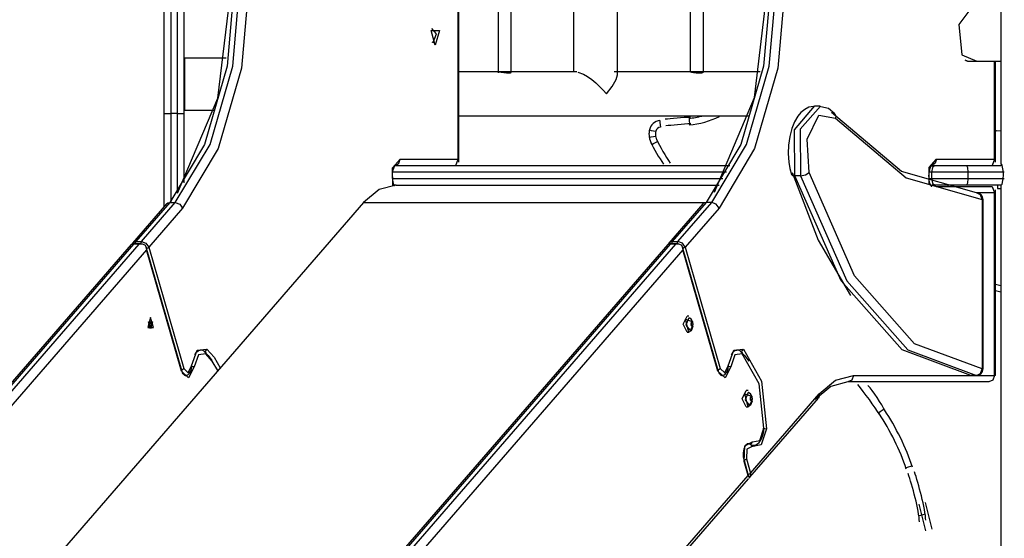
# Model space of a CAD drawing. Units: inches. Extents: x 255 to 331, y 152 to 270.
# Drawn here: x 275 to 282, y 259 to 263 of the extents above; entities that cross this region are included whole.
import ezdxf

# ---------------------------------------------------------------- set-up
doc = ezdxf.new("R2010")
doc.units = ezdxf.units.IN
doc.header["$MEASUREMENT"] = 0
doc.layers.add('Ebene 1', color=7, linetype='Continuous')

msp = doc.modelspace()

# ---------------------------------------------------------------- linework, layer by layer
at = {"layer": 'Ebene 1', "color": 179, "lineweight": 25, "true_color": 0x1a171b}
for points in [[(282.3948, 269.5481), (282.3948, 262.2079)], [(279.1187, 269.1295), (279.1187, 262.9164)], [(279.4556, 262.8942), (279.4556, 269.1293)], [(275.9809, 262.5979), (275.9809, 267.9979)], [(276.0309, 267.9979), (276.0309, 262.5979)], [(276.0808, 262.5979), (276.0808, 267.9979)], [(276.1309, 267.9979), (276.1309, 262.5979)], [(278.2335, 262.2479), (278.2335, 267.898)], [(278.2402, 262.2229), (278.2402, 267.898)], [(280.0139, 264.2895), (280.0139, 262.9154)], [(280.114, 262.9157), (280.114, 264.2895)], [(278.5406, 263.7479), (278.5406, 262.9132)], [(278.6405, 262.9133), (278.6405, 263.7481)], [(276.522, 263.6461), (276.4617, 262.9619), (276.288, 262.3606), (276.0219, 261.9139)], [(276.0651, 261.9139), (276.3311, 262.3606), (276.5049, 262.9619), (276.5652, 263.6461)], [(276.0808, 261.9873), (276.3917, 262.7152), (276.5035, 263.6461)], [(276.6334, 263.6461), (276.5716, 262.9448), (276.3936, 262.3283), (276.121, 261.8707)], [(280.6354, 263.6461), (280.5751, 262.9619), (280.4015, 262.3606), (280.1355, 261.9139)], [(280.1788, 261.9139), (280.4449, 262.3606), (280.6185, 262.9619), (280.6788, 263.6461)], [(280.1984, 261.993), (280.5066, 262.7195), (280.6172, 263.6461)], [(280.747, 263.6461), (280.6854, 262.9448), (280.5073, 262.3283), (280.2346, 261.8707)], [(282.1721, 263.4123), (282.0734, 263.2816), (282.0951, 263.0487), (282.2109, 262.9979)], [(278.0585, 263.123), (278.0259, 263.2354), (278.091, 263.2354), (278.0585, 263.123)], [(278.0413, 263.1429), (278.0681, 263.2082), (278.0311, 263.249)], [(278.0311, 263.1467), (278.0359, 263.144), (278.0413, 263.1429)], [(276.1359, 263.023), (276.1309, 263.0179)], [(276.4551, 263.023), (276.1359, 263.023)], [(276.1359, 263.023), (276.1359, 262.923), (276.1359, 262.723), (276.1359, 262.6229)], [(282.1202, 263.0103), (282.1373, 263.001), (282.1547, 262.9979)], [(282.1268, 263.0038), (282.1395, 262.9991), (282.1526, 262.9979)], [(282.1547, 262.9979), (282.3948, 262.9979)], [(282.3471, 262.2479), (282.3471, 262.9979)], [(282.3538, 262.2229), (282.3538, 262.9981)], [(282.3952, 262.9993), (282.3945, 262.9926), (282.3945, 262.9767)], [(278.5659, 262.9164), (278.399, 262.9164), (278.2402, 262.9164)], [(278.5406, 262.9133), (278.5406, 262.9138), (278.541, 262.9142), (278.5413, 262.9145), (278.5418, 262.9149), (278.5422, 262.9149), (278.5423, 262.915), (278.5439, 262.9156), (278.546, 262.9159), (278.5465, 262.9161), (278.547, 262.9163), (278.5477, 262.9163), (278.5484, 262.9163), (278.5498, 262.9164), (278.5511, 262.9164), (278.5544, 262.9164), (278.558, 262.9163), (278.5591, 262.9163), (278.5599, 262.9163), (278.5609, 262.9161), (278.5618, 262.9161), (278.564, 262.9159), (278.5661, 262.9156), (278.5682, 262.9154), (278.5704, 262.915), (278.5728, 262.9149), (278.5751, 262.9145), (278.5797, 262.9138), (278.5845, 262.9132), (278.5858, 262.9128), (278.587, 262.9128), (278.5882, 262.9126), (278.5895, 262.9123), (278.592, 262.9119), (278.5944, 262.9116), (278.5992, 262.9109), (278.604, 262.9102), (278.605, 262.9102), (278.6062, 262.9101), (278.6075, 262.9099), (278.6087, 262.9097), (278.6109, 262.9095), (278.6131, 262.9094), (278.6152, 262.9092), (278.6173, 262.909), (278.6183, 262.909), (278.6193, 262.909), (278.6204, 262.9088), (278.6214, 262.9088), (278.6252, 262.9088), (278.6285, 262.909), (278.63, 262.9092), (278.6316, 262.9094), (278.6321, 262.9095), (278.6328, 262.9095), (278.6336, 262.9097), (278.6342, 262.9097), (278.6364, 262.9102), (278.6381, 262.9109)], [(279.1451, 262.9164), (278.8469, 262.9164), (278.5659, 262.9164)], [(278.6381, 262.9109), (278.6393, 262.9118), (278.6402, 262.9123), (278.6405, 262.9128), (278.6405, 262.9132)], [(279.1526, 262.9154), (279.1947, 262.8997), (279.2264, 262.8808), (279.2581, 262.8577), (279.2889, 262.832), (279.3182, 262.8048), (279.3459, 262.7766), (279.3714, 262.748)], [(279.3714, 262.748), (279.415, 262.8046), (279.4453, 262.8573), (279.4556, 262.8951)], [(280.0286, 262.9164), (279.7247, 262.9164), (279.4301, 262.9164)], [(280.0139, 262.9156), (280.0141, 262.9159), (280.0146, 262.9163), (280.0151, 262.9164), (280.0155, 262.9164), (280.0158, 262.9164), (280.0174, 262.9164), (280.0193, 262.9164), (280.0198, 262.9163), (280.0205, 262.9163), (280.021, 262.9163), (280.0217, 262.9161), (280.023, 262.9159), (280.0244, 262.9157), (280.026, 262.9154), (280.0277, 262.9152), (280.0284, 262.915), (280.0294, 262.9149), (280.0303, 262.9149), (280.0311, 262.9147), (280.0351, 262.914), (280.0392, 262.9133), (280.0413, 262.9128), (280.0435, 262.9126), (280.0446, 262.9123), (280.0458, 262.9121), (280.0468, 262.9119), (280.048, 262.9118), (280.0528, 262.9111), (280.0577, 262.9104), (280.0587, 262.9102), (280.0599, 262.9102), (280.0613, 262.9101), (280.0625, 262.9099), (280.0649, 262.9097), (280.0673, 262.9094), (280.0723, 262.909), (280.0771, 262.9088), (280.0783, 262.9088), (280.0794, 262.9088), (280.0806, 262.9088), (280.0818, 262.9088), (280.084, 262.9088), (280.0863, 262.909), (280.0885, 262.909), (280.0906, 262.9092), (280.0926, 262.9095), (280.0945, 262.9097), (280.0983, 262.9102), (280.1018, 262.9107), (280.1025, 262.9109), (280.1033, 262.9111), (280.1042, 262.9113), (280.1049, 262.9114), (280.1062, 262.9118), (280.1073, 262.9121), (280.1095, 262.913), (280.1114, 262.9137)], [(280.5501, 262.9164), (280.2871, 262.9164), (280.0286, 262.9164)], [(280.1114, 262.9137), (280.1128, 262.9144), (280.1135, 262.9149), (280.1138, 262.9152), (280.114, 262.9156)], [(275.9809, 262.5979), (275.9956, 262.5979), (276.0309, 262.5979)], [(275.9809, 261.8853), (275.9809, 262.2207), (275.9809, 262.5979)], [(276.0808, 262.5979), (276.0309, 262.5979)], [(276.0309, 262.5979), (276.0309, 262.2426), (276.0309, 261.9191)], [(276.0808, 262.5979), (276.1161, 262.5979), (276.1309, 262.5979)], [(276.0808, 261.9873), (276.0808, 262.2813), (276.0808, 262.5979)], [(276.1309, 262.6279), (276.1359, 262.6229)], [(276.1309, 262.5979), (276.1309, 262.3234), (276.1309, 262.0646)], [(276.1359, 262.6229), (276.3668, 262.6229)], [(280.9687, 262.6499), (280.9632, 262.6513), (280.9575, 262.6524), (280.9234, 262.6472), (280.891, 262.6294), (280.8624, 262.6057), (280.8378, 262.5766), (280.8123, 262.533), (280.792, 262.482), (280.7763, 262.421), (280.7674, 262.3557), (280.7653, 262.2896), (280.7699, 262.2243), (280.778, 262.1762), (280.7899, 262.1297)], [(280.8163, 262.1182), (280.8123, 262.4729), (280.9651, 262.6525)], [(281.0133, 262.6525), (280.8568, 262.477), (280.8597, 262.1182)], [(281.0085, 262.6525), (280.9651, 262.6525)], [(281.1222, 262.5938), (281.0738, 262.6351), (281.0151, 262.6494)], [(282.209, 261.9883), (281.6329, 262.1514), (281.0969, 262.6045)], [(281.1222, 262.5938), (281.1289, 262.5793), (281.1275, 262.5614)], [(278.2402, 262.5795), (279.2591, 262.5795), (280.4675, 262.5795)], [(279.7795, 262.5433), (279.7812, 262.5287), (279.7853, 262.4937)], [(280.0041, 262.5626), (280.005, 262.548), (280.0069, 262.5127)], [(280.2434, 262.5795), (280.2437, 262.5788), (280.244, 262.5781)], [(280.9243, 262.1446), (280.9098, 262.3998), (280.9996, 262.5838), (281.1275, 262.5614)], [(281.1275, 262.5614), (281.6695, 262.1032), (282.252, 261.9382)], [(279.7002, 262.4713), (279.7145, 262.4682), (279.749, 262.4608)], [(282.3621, 262.4636), (282.358, 262.4648), (282.3538, 262.4689)], [(282.3621, 262.4636), (282.3948, 262.4665)], [(279.6994, 262.4143), (279.7138, 262.4172), (279.7486, 262.4238)], [(279.7178, 262.3606), (279.7309, 262.3671), (279.7624, 262.3831)], [(277.7341, 262.0467), (277.7312, 262.1797), (277.7884, 262.2479)], [(277.7526, 262.1986), (277.7782, 262.2157), (277.7884, 262.2479)], [(277.7884, 262.2479), (278.2335, 262.2479)], [(278.2152, 262.1979), (278.2335, 262.2479)], [(281.845, 262.0555), (281.8462, 262.1842), (281.9022, 262.2479)], [(281.9022, 262.2479), (281.8918, 262.2157), (281.8658, 262.1986)], [(281.9022, 262.2479), (282.3471, 262.2479)], [(282.3471, 262.2479), (282.3288, 262.1979)], [(282.3948, 262.2079), (282.3955, 262.2079), (282.3976, 262.2079)], [(282.3976, 262.2079), (282.4015, 262.2021), (282.4062, 262.1852), (282.4102, 262.1594), (282.4117, 262.128)], [(277.7495, 262.0395), (277.7481, 262.0412), (277.7448, 262.0467), (277.7415, 262.0539), (277.7379, 262.0634), (277.735, 262.0744), (277.7324, 262.0882), (277.7309, 262.1029), (277.7302, 262.1192), (277.7309, 262.1354), (277.7329, 262.1513), (277.736, 262.1659), (277.7395, 262.1768), (277.7431, 262.1857), (277.7465, 262.1921), (277.7495, 262.1966), (277.7524, 262.1997)], [(280.2919, 262.148), (277.7331, 262.148)], [(277.7508, 262.1979), (280.3178, 262.1979)], [(280.7942, 262.1446), (280.9942, 261.6269), (281.2428, 261.2018)], [(280.8597, 262.1182), (280.8965, 262.1259), (280.9243, 262.1446)], [(282.252, 260.6384), (281.7325, 260.8301), (281.2731, 261.3513), (280.9243, 262.1446)], [(281.866, 262.0359), (281.8658, 262.0364), (281.8643, 262.0381), (281.8617, 262.0412), (281.8584, 262.0467), (281.855, 262.0539), (281.8515, 262.0634), (281.8486, 262.0744), (281.846, 262.0882), (281.8443, 262.1029), (281.8438, 262.1192), (281.8446, 262.1354), (281.8465, 262.1513), (281.8496, 262.1659), (281.8529, 262.1768), (281.8567, 262.1857), (281.8601, 262.1921), (281.8631, 262.1966), (281.866, 262.1997)], [(281.8634, 262.148), (281.8465, 262.148)], [(281.8884, 262.1979), (281.8707, 262.1833), (281.8634, 262.148)], [(281.8634, 262.148), (281.8634, 262.098)], [(282.1425, 262.148), (281.9988, 262.148), (281.8634, 262.148)], [(281.8643, 262.1979), (281.8884, 262.1979)], [(281.8884, 262.1979), (282.0069, 262.1979), (282.1326, 262.1979)], [(282.1326, 262.1979), (282.1397, 262.1833), (282.1425, 262.148)], [(282.1326, 262.1979), (282.267, 262.1979), (282.3976, 262.1979)], [(282.1425, 262.148), (282.1425, 262.098)], [(282.4217, 262.148), (282.2863, 262.148), (282.1425, 262.148)], [(277.7315, 262.098), (280.264, 262.098)], [(280.7899, 262.1297), (280.7985, 262.1213), (280.8163, 262.1182)], [(280.8597, 262.1182), (280.8163, 262.1182)], [(282.165, 260.5884), (281.6374, 260.783), (281.1706, 261.3124), (280.8163, 262.1182)], [(280.8597, 262.1182), (281.214, 261.3124), (281.6807, 260.783), (282.2083, 260.5884)], [(281.845, 262.098), (281.8634, 262.098)], [(281.8634, 262.098), (281.8707, 262.0626), (281.8884, 262.0479)], [(281.8634, 262.098), (281.9988, 262.098), (282.1425, 262.098)], [(282.1425, 262.098), (282.1397, 262.0626), (282.1326, 262.0479)], [(282.1425, 262.098), (282.2863, 262.098), (282.4217, 262.098)], [(282.4117, 262.1278), (282.4102, 262.0965), (282.4062, 262.0707), (282.4015, 262.0539), (282.3976, 262.0479)], [(277.7584, 262.0479), (277.629, 262.0138), (277.5085, 261.9139)], [(277.7584, 262.0479), (277.7446, 262.0479)], [(277.7584, 262.0479), (280.2342, 262.0479)], [(281.8884, 262.0479), (281.8674, 262.0479)], [(282.1326, 262.0479), (282.0069, 262.0479), (281.8884, 262.0479)], [(281.8992, 262.0379), (282.3288, 262.0379)], [(281.9921, 262.0379), (281.9921, 262.0479)], [(282.3948, 262.0479), (282.2656, 262.0479), (282.1326, 262.0479)], [(282.252, 261.9382), (282.2394, 261.9735), (282.209, 261.9883)], [(282.3471, 261.988), (282.214, 261.988)], [(282.3288, 262.0379), (282.3471, 261.988)], [(282.3471, 260.5881), (282.3471, 261.988)], [(282.3538, 260.5881), (282.3538, 262.0129)], [(282.3697, 262.0479), (282.3697, 262.0229)], [(282.3697, 262.0229), (282.3767, 262.0229), (282.3965, 262.0229)], [(282.3948, 262.0479), (282.3948, 253.898)], [(277.5085, 261.9139), (271.997, 255.5499)], [(276.0219, 261.9139), (275.7623, 261.6142)], [(275.8056, 261.6142), (276.0651, 261.9139)], [(275.9966, 261.9034), (276.0076, 261.9113), (276.0219, 261.9139)], [(276.0219, 261.9139), (276.0651, 261.9139)], [(276.0651, 261.9139), (276.0994, 261.9013), (276.121, 261.8707)], [(277.5085, 261.9139), (280.1355, 261.9139)], [(280.1355, 261.9139), (279.8759, 261.6142)], [(279.9192, 261.6142), (280.1788, 261.9139)], [(280.1355, 261.9139), (280.1212, 261.9113), (280.1102, 261.9034)], [(280.1788, 261.9139), (280.1355, 261.9139)], [(280.2346, 261.8707), (280.213, 261.9013), (280.1788, 261.9139)], [(282.252, 261.9382), (282.252, 260.6384)], [(282.252, 261.9382), (282.257, 261.9382), (282.2587, 261.9382)], [(282.2587, 260.6384), (282.2587, 261.9382)], [(275.9966, 261.9034), (275.737, 261.6035)], [(276.121, 261.8707), (275.8614, 261.5709)], [(280.1102, 261.9034), (279.8506, 261.6035)], [(280.2346, 261.8707), (279.975, 261.5709)], [(275.7377, 261.6033), (275.7318, 261.5959)], [(275.7372, 261.6038), (275.748, 261.6114), (275.7623, 261.6142)], [(275.7623, 261.6142), (275.7585, 261.6068), (275.7573, 261.5968)], [(275.7623, 261.6142), (275.8056, 261.6142)], [(275.8056, 261.6142), (275.8019, 261.6068), (275.8006, 261.5968)], [(275.8056, 261.6142), (275.8398, 261.6014), (275.8614, 261.5709)], [(279.8511, 261.6032), (279.8455, 261.5959)], [(279.8759, 261.6142), (279.8616, 261.6114), (279.8506, 261.6037)], [(279.8759, 261.6142), (279.8722, 261.6068), (279.8709, 261.5968)], [(279.8759, 261.6142), (279.9192, 261.6142)], [(279.9142, 261.5968), (279.9154, 261.6068), (279.9192, 261.6142)], [(279.975, 261.5709), (279.9535, 261.6014), (279.9192, 261.6142)], [(275.7274, 261.5926), (270.8739, 255.9883)], [(275.7449, 261.5942), (270.8992, 255.9988)], [(270.9426, 255.9988), (275.7882, 261.5942)], [(275.844, 261.5508), (270.9984, 255.9556)], [(279.841, 261.5926), (274.9875, 255.9883)], [(279.8585, 261.5942), (275.0128, 255.9988)], [(275.0561, 255.9988), (279.902, 261.5942)], [(279.9578, 261.5508), (275.1119, 255.9556)], [(275.7263, 261.5911), (275.7348, 261.597), (275.7449, 261.5942)], [(275.8069, 261.5968), (275.7363, 261.5968)], [(275.7882, 261.5942), (275.7449, 261.5942)], [(275.7882, 261.5942), (275.81, 261.597), (275.8309, 261.5911)], [(275.8309, 261.5911), (275.8414, 261.5725), (275.844, 261.5508)], [(276.1148, 260.6254), (275.8416, 261.5716)], [(276.1127, 260.6199), (275.844, 261.5508)], [(275.8443, 261.562), (275.8543, 261.5656), (275.8614, 261.5709)], [(275.8614, 261.5709), (276.1301, 260.6399)], [(279.8399, 261.5911), (279.8484, 261.597), (279.8585, 261.5942)], [(279.9206, 261.5968), (279.8499, 261.5968)], [(279.902, 261.5942), (279.8585, 261.5942)], [(279.902, 261.5942), (279.9237, 261.597), (279.9445, 261.5911)], [(279.9445, 261.5911), (279.955, 261.5725), (279.9578, 261.5508)], [(280.2282, 260.6254), (279.955, 261.5716)], [(280.2263, 260.6199), (279.9578, 261.5508)], [(279.975, 261.5709), (279.9679, 261.5656), (279.9579, 261.562)], [(279.975, 261.5709), (280.2437, 260.6399)], [(282.3538, 261.2884), (282.3948, 261.2778)], [(282.3948, 261.2261), (282.3538, 261.2366)], [(275.8757, 261.0311), (275.854, 260.9562), (275.8974, 260.9562), (275.8757, 261.0311)], [(275.8757, 260.9462), (275.8605, 260.9987), (275.8908, 260.9987), (275.8757, 260.9462)], [(275.8757, 260.9985), (275.8681, 260.9899)], [(275.8832, 260.9899), (275.8757, 260.9985)], [(279.9893, 260.9186), (279.9581, 260.9811), (279.9893, 261.0437)], [(280.0032, 260.9186), (279.9781, 261.0187), (280.0332, 260.9989)], [(280.0032, 261.0287), (279.9796, 260.9746), (280.0096, 260.9357)], [(280.0032, 261.0437), (279.9893, 261.0437)], [(280.0096, 261.0268), (280.0065, 261.0283), (280.0032, 261.0287)], [(280.0267, 260.9985), (280.0236, 260.9942), (280.0191, 260.9899)], [(280.0341, 260.9899), (280.031, 260.9942), (280.0267, 260.9985)], [(275.8681, 260.9899), (275.8681, 260.9725)], [(275.8681, 260.9899), (275.8832, 260.9899)], [(275.8681, 260.9725), (275.8757, 260.9639)], [(275.8681, 260.9725), (275.8832, 260.9725)], [(275.8757, 260.9639), (275.8832, 260.9725)], [(275.8832, 260.9725), (275.8832, 260.9899)], [(280.0332, 260.9636), (280.0218, 260.9312), (280.0032, 260.9186)], [(280.0191, 260.9899), (280.0198, 260.9811), (280.0191, 260.9725)], [(280.0191, 260.9725), (280.0236, 260.9682), (280.0267, 260.9639)], [(280.0193, 260.9899), (280.0193, 260.9884)], [(280.0341, 260.9899), (280.0193, 260.9899)], [(280.0193, 260.9743), (280.0193, 260.9725)], [(280.0341, 260.9725), (280.0193, 260.9725)], [(280.0267, 260.9639), (280.031, 260.9682), (280.0341, 260.9725)], [(280.0341, 260.9725), (280.0348, 260.9811), (280.0341, 260.9899)], [(279.9893, 260.9186), (280.0032, 260.9186)], [(276.1902, 260.6614), (276.2333, 260.782), (276.307, 260.7896)], [(276.2162, 260.7448), (276.2183, 260.75), (276.2205, 260.7548), (276.2303, 260.7689), (276.2405, 260.7774), (276.2489, 260.7817), (276.2564, 260.7825)], [(276.2949, 260.7681), (276.2763, 260.7801), (276.2558, 260.781)], [(276.2605, 260.7827), (276.2582, 260.7829), (276.256, 260.783)], [(276.286, 260.7712), (276.2992, 260.7765), (276.307, 260.7896)], [(276.307, 260.7896), (276.3621, 260.7284), (276.4095, 260.6449)], [(280.3038, 260.6614), (280.3467, 260.782), (280.4206, 260.7896)], [(280.3298, 260.7448), (280.3319, 260.75), (280.3341, 260.7548), (280.344, 260.7689), (280.3541, 260.7774), (280.3626, 260.7817), (280.3698, 260.7825)], [(280.4084, 260.7681), (280.3898, 260.7801), (280.3694, 260.781)], [(280.3741, 260.7827), (280.3719, 260.7829), (280.3698, 260.783)], [(280.3994, 260.7712), (280.4129, 260.7765), (280.4206, 260.7896)], [(280.4206, 260.7896), (280.5601, 260.5434), (280.597, 260.1786)], [(276.2992, 260.7527), (276.2427, 260.7469), (276.21, 260.6547)], [(276.286, 260.7712), (276.3165, 260.741), (276.3451, 260.7035)], [(276.2948, 260.7681), (276.2991, 260.7615), (276.2992, 260.7527)], [(276.3917, 260.6246), (276.3489, 260.6983), (276.2992, 260.7527)], [(280.4129, 260.7527), (280.3564, 260.7469), (280.3236, 260.6547)], [(280.3994, 260.7712), (280.4325, 260.7383), (280.4632, 260.6967)], [(280.4084, 260.7681), (280.4127, 260.7615), (280.4129, 260.7527)], [(280.5772, 260.1836), (280.5429, 260.5235), (280.4129, 260.7527)], [(276.21, 260.6547), (276.1675, 260.5691), (276.1127, 260.6199)], [(276.1148, 260.6254), (276.1146, 260.6229), (276.1127, 260.6199)], [(276.113, 260.6309), (276.123, 260.6346), (276.1301, 260.6399)], [(276.1404, 260.5881), (276.1382, 260.5877), (276.1347, 260.5898), (276.1306, 260.5937), (276.1258, 260.5998), (276.121, 260.6084), (276.1167, 260.6192), (276.1156, 260.6223), (276.1148, 260.6254)], [(276.1301, 260.6399), (276.164, 260.6084), (276.1902, 260.6614)], [(276.1413, 260.5882), (276.1473, 260.5884), (276.153, 260.5894), (276.1606, 260.5929), (276.1675, 260.598), (276.174, 260.6051), (276.1795, 260.6135), (276.1854, 260.6256), (276.1895, 260.6392), (276.1916, 260.6494), (276.193, 260.6597)], [(276.193, 260.6597), (276.1923, 260.6606), (276.1902, 260.6614)], [(276.1926, 260.6576), (276.2026, 260.6564), (276.21, 260.6547)], [(280.3236, 260.6547), (280.2811, 260.5691), (280.2263, 260.6199)], [(280.2282, 260.6254), (280.2282, 260.6229), (280.2263, 260.6199)], [(280.2267, 260.6309), (280.2366, 260.6346), (280.2437, 260.6399)], [(280.254, 260.5881), (280.2518, 260.5877), (280.2485, 260.5898), (280.2442, 260.5937), (280.2396, 260.5998), (280.2346, 260.6084), (280.2303, 260.6192), (280.2292, 260.6223), (280.2282, 260.6254)], [(280.2437, 260.6399), (280.2776, 260.6084), (280.3038, 260.6614)], [(280.2551, 260.5882), (280.2609, 260.5884), (280.2666, 260.5894), (280.2742, 260.5929), (280.2809, 260.598), (280.2876, 260.6051), (280.2933, 260.6135), (280.299, 260.6256), (280.3031, 260.6392), (280.3052, 260.6494), (280.3064, 260.6597)], [(280.3064, 260.6597), (280.3059, 260.6606), (280.3038, 260.6614)], [(280.3062, 260.6576), (280.3162, 260.6564), (280.3236, 260.6547)], [(282.2083, 260.5884), (282.2391, 260.6029), (282.252, 260.6384)], [(282.252, 260.6384), (282.257, 260.6384), (282.2587, 260.6384)], [(281.002, 260.4473), (281.1284, 260.5522), (281.2643, 260.5881)], [(281.2643, 260.5881), (281.2517, 260.5526), (281.2211, 260.5379)], [(281.2643, 260.5881), (282.3471, 260.5881)], [(282.2083, 260.5884), (282.165, 260.5884)], [(282.1654, 260.5884), (282.2086, 260.5884)], [(282.3471, 260.5881), (282.3344, 260.5526), (282.3039, 260.5379)], [(282.3538, 260.5881), (282.3521, 260.5881), (282.3471, 260.5881)], [(280.4432, 260.3459), (280.4122, 260.4086), (280.4432, 260.4709)], [(280.4571, 260.4709), (280.4432, 260.4709)], [(281.2211, 260.5379), (281.0917, 260.5038), (280.9711, 260.4039)], [(282.3039, 260.5379), (281.2211, 260.5379)], [(280.4571, 260.3459), (280.4322, 260.4458), (280.4873, 260.4261)], [(280.4571, 260.4559), (280.4337, 260.4018), (280.4637, 260.3627)], [(280.4637, 260.4542), (280.4604, 260.4556), (280.4571, 260.4559)], [(280.4695, 259.806), (280.9965, 260.4146)], [(280.4806, 260.4258), (280.4775, 260.4215), (280.4731, 260.4172)], [(280.4731, 260.4172), (280.4738, 260.4086), (280.4731, 260.4)], [(280.4731, 260.4), (280.4775, 260.3955), (280.4806, 260.3912)], [(280.4733, 260.4172), (280.4733, 260.4156)], [(280.4881, 260.4172), (280.4733, 260.4172)], [(280.4733, 260.4015), (280.4733, 260.4)], [(280.4881, 260.4), (280.4733, 260.4)], [(280.475, 259.8387), (281.002, 260.4473)], [(280.4881, 260.4172), (280.485, 260.4215), (280.4806, 260.4258)], [(280.4806, 260.3912), (280.485, 260.3955), (280.4881, 260.4)], [(280.4881, 260.4), (280.4888, 260.4086), (280.4881, 260.4172)], [(281.002, 260.4473), (281.0032, 260.4292), (280.9965, 260.4146)], [(280.4432, 260.3459), (280.4571, 260.3459)], [(280.4873, 260.3908), (280.4759, 260.3584), (280.4571, 260.3459)], [(281.4586, 260.3033), (281.4707, 260.3116), (281.5, 260.3316)], [(280.597, 260.1786), (280.5569, 260.0546), (280.4831, 260.0406)], [(280.49, 260.078), (280.5464, 260.0887), (280.5772, 260.1836)], [(280.4967, 260.0515), (280.5073, 260.052), (280.5171, 260.0544), (280.5298, 260.0618), (280.5414, 260.0723), (280.5529, 260.0878), (280.5624, 260.1061), (280.571, 260.1302), (280.577, 260.1567), (280.5787, 260.1693), (280.5798, 260.1824)], [(280.5698, 260.1812), (280.5849, 260.1805), (280.597, 260.1786)], [(280.4225, 259.9927), (280.4225, 259.9933), (280.4225, 259.9938), (280.4241, 260.0098), (280.4277, 260.0248), (280.4322, 260.0377), (280.4371, 260.0486), (280.4423, 260.0561), (280.4473, 260.0611), (280.4508, 260.0639), (280.4535, 260.0644), (280.4542, 260.0644), (280.4549, 260.0641)], [(280.4263, 259.9271), (280.4318, 260.0472), (280.49, 260.078)], [(280.4831, 260.0406), (280.447, 260.0215), (280.4437, 259.9471)], [(280.4778, 260.0565), (280.4666, 260.063), (280.4544, 260.0635)], [(280.4694, 260.0592), (280.4826, 260.0647), (280.49, 260.078)], [(280.4778, 260.0565), (280.4826, 260.0498), (280.4831, 260.0406)], [(280.4966, 260.0499), (280.4871, 260.0496), (280.4778, 260.0565)], [(280.4954, 260.0499), (280.4964, 260.0499), (280.4973, 260.0499)], [(280.4284, 259.9326), (280.4228, 259.9616), (280.4225, 259.9927)], [(280.4272, 259.9383), (280.437, 259.9419), (280.4437, 259.9471)], [(280.4437, 259.9471), (280.475, 259.8387)], [(280.4284, 259.9328), (280.4282, 259.93), (280.4263, 259.9271)], [(280.4576, 259.8188), (280.4263, 259.9271)], [(280.464, 259.8091), (280.4284, 259.9326)], [(281.6645, 259.8787), (281.6784, 259.8832), (281.7122, 259.8939)], [(275.4781, 254.0424), (280.4602, 259.7953)], [(275.4836, 254.0753), (280.4576, 259.8188)], [(280.4576, 259.8188), (280.4642, 259.8086), (280.4621, 259.7979)], [(280.4578, 259.83), (280.468, 259.8336), (280.475, 259.8387)], [(280.4637, 259.8005), (280.4657, 259.8024), (280.4673, 259.8043), (280.4687, 259.8064)], [(280.475, 259.8387), (280.4762, 259.8207), (280.4694, 259.8058)], [(281.7661, 259.6005), (281.8173, 259.3957)], [(281.8145, 259.6127), (281.8657, 259.4086)], [(281.7688, 259.513), (281.7828, 259.5166), (281.8171, 259.5254)]]:
    msp.add_lwpolyline(points, dxfattribs=at)
for points in [[(279.7807, 262.5435), (279.7418, 262.5397), (279.7094, 262.5109), (279.7008, 262.4727)], [(280.0146, 262.5678), (279.9591, 262.5678), (279.862, 262.5538), (279.8203, 262.5538)], [(280.017, 262.5178), (279.9624, 262.5178), (279.8666, 262.504), (279.8256, 262.504)], [(280.0027, 262.5619), (280.0356, 262.5619), (280.0725, 262.5721), (280.1033, 262.5783)], [(280.0053, 262.5118), (280.084, 262.514), (280.1672, 262.5411), (280.2368, 262.5748)], [(279.7859, 262.4937), (279.7681, 262.492), (279.7533, 262.4787), (279.7493, 262.4613)], [(279.699, 262.4177), (279.7014, 262.4002), (279.7087, 262.3792), (279.7168, 262.3631)], [(279.7101, 262.3788), (279.7319, 262.3296), (279.7757, 262.2582), (279.8086, 262.209)], [(279.7483, 262.4264), (279.7502, 262.4129), (279.7555, 262.3971), (279.7617, 262.385)], [(279.7548, 262.4007), (279.7814, 262.3426), (279.8236, 262.2686), (279.8606, 262.2157)], [(282.2587, 261.9382), (282.2587, 261.9651), (282.2374, 261.9875), (282.2105, 261.9883)], [(280.0363, 260.9811), (280.0363, 260.9999), (280.026, 261.0175), (280.01, 261.0268)], [(280.0091, 260.9351), (280.0258, 260.9443), (280.0363, 260.962), (280.0363, 260.9811)], [(282.2088, 260.5884), (282.2363, 260.5884), (282.2587, 260.6108), (282.2587, 260.6384)], [(281.4665, 260.2856), (281.4276, 260.3505), (281.3496, 260.4544), (281.2977, 260.5193)], [(281.5079, 260.3133), (281.4815, 260.3662), (281.4156, 260.4716), (281.3761, 260.5112)], [(280.4632, 260.3624), (280.4797, 260.3717), (280.4904, 260.3893), (280.4904, 260.4086)], [(280.4904, 260.4086), (280.4904, 260.4272), (280.48, 260.4449), (280.464, 260.454)], [(281.7168, 259.8837), (281.6717, 260.0322), (281.5878, 260.1936), (281.5037, 260.3226)], [(281.6689, 259.8691), (281.6252, 260.0129), (281.5437, 260.1695), (281.4624, 260.2949)], [(281.7704, 259.4643), (281.7704, 259.5497), (281.7134, 259.749), (281.6851, 259.8343)], [(281.8188, 259.4765), (281.8188, 259.5625), (281.7616, 259.763), (281.7328, 259.8489)]]:
    msp.add_open_spline(points, degree=3, dxfattribs=at)
for points in [[(279.7009, 262.4734), (279.6987, 262.4634), (279.697, 262.4517), (279.697, 262.4412), (279.697, 262.4334), (279.698, 262.4239), (279.6992, 262.4167)], [(279.7495, 262.462), (279.7481, 262.4556), (279.7469, 262.4479), (279.7469, 262.4412), (279.7469, 262.4362), (279.7476, 262.43), (279.7483, 262.4253)]]:
    msp.add_open_spline(points, degree=3, knots=[0, 0, 0, 0, 1, 1, 1, 2, 2, 2, 2], dxfattribs=at)

doc.saveas('drawing.dxf')
